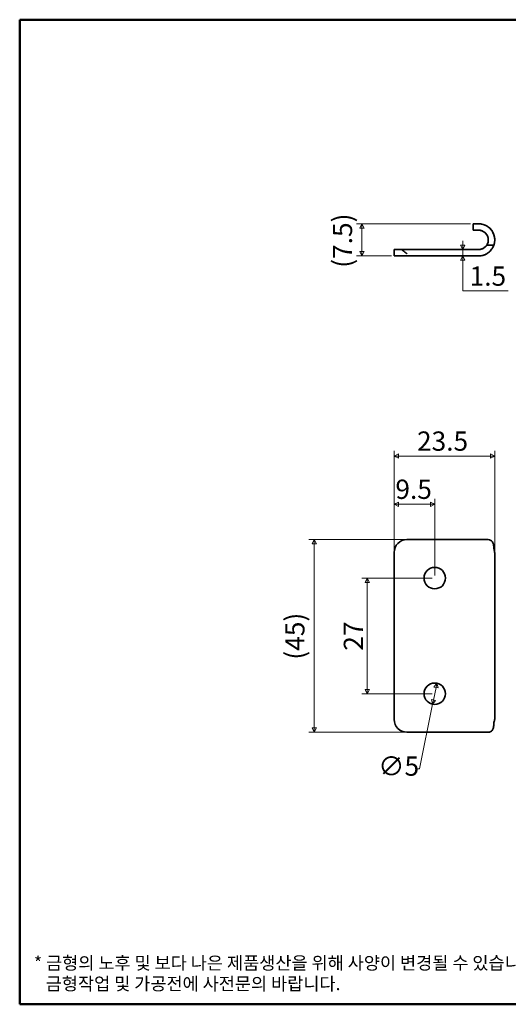
# Model space of a CAD drawing. Units: millimetres. Extents: x 5 to 292, y 5 to 235.
# Drawn here: x 5 to 119, y 5 to 235 of the extents above; entities that cross this region are included whole.
import ezdxf

# ---------------------------------------------------------------- set-up
doc = ezdxf.new("R2010")
doc.units = ezdxf.units.MM
doc.linetypes.add('LONG_DASH_DOTTED', pattern=[0.3543, 0.2362, -0.0295, 0.0591, -0.0295])
doc.layers.get('0').update_dxf_attribs({"color": 3})
for name, color, linetype, lineweight in [('MGJS 치수(ISO)', 7, 'Continuous', 18), ('경계(ISO)', 7, 'Continuous', 50), ('외형선(ISO)', 7, 'Continuous', 35), ('중첩(ISO)', 7, 'LONG_DASH_DOTTED', 35)]:
    doc.layers.add(name, color=color, linetype=linetype, lineweight=lineweight)
doc.styles.add('MGJS 텍스트', font='NanumGothic.ttf')
doc.styles.add('주 문자 (ISO)', font='NanumGothic.ttf')
doc.dimstyles.new('MGJS', dxfattribs={"dimtxt": 4.5, "dimasz": 1, "dimexe": 1.25, "dimexo": 0.625, "dimtad": 1, "dimtoh": 1, "dimdec": 1, "dimrnd": 1e-08, "dimdsep": 46, "dimtxsty": 'MGJS 텍스트', "dimblk": 'Filled-1', "dimcen": 0.09, "dimclrd": 250, "dimclre": 250, "dimclrt": 256, "dimadec": 0, "dimazin": 1, "dimtfac": 0.7, "dimtdec": 1, "dimtmove": 0, "dimatfit": 3, "dimfxl": 1, "dimtolj": 1, "dimlwd": -1, "dimlwe": -1, "dimarcsym": 0})

# ---------------------------------------------------------------- blocks, each defined once
blk = doc.blocks.new('Filled-1')
at = {"color": 0}
for p, q in [((0, 0), (-1, 0.5)), ((-1, 0.5), (-1, -0.5)), ((-1, 0), (0, 0)), ((-1, -0.5), (0, 0))]:
    blk.add_line(p, q, dxfattribs=at)
at = {"color": 0, "flags": 128}
blk.add_lwpolyline([(-1, -0.5), (0, 0), (-1, 0.5), (-1, -0.5)], dxfattribs=at)
at = {"color": 0}
blk.add_solid([(-1, -0.5), (0, 0), (-1, 0.5), (-1, -0.5)], dxfattribs=at)
blk = doc.blocks.new('*D7')
at = {"layer": 'Defpoints', "color": 0}
for p in [(108.42, 181.32), (108.42, 179.82), (108.42, 179.82)]:
    blk.add_point(p, dxfattribs=at)
at = {"layer": 'MGJS 치수(ISO)', "color": 250}
for p, q in [((108.42, 182.32), (108.42, 183.32)), ((108.42, 181.32), (108.42, 179.82)), ((108.42, 178.82), (108.42, 177.82)), ((108.42, 171.65), (108.42, 177.82)), ((119.04, 171.65), (108.42, 171.65))]:
    blk.add_line(p, q, dxfattribs=at)
for p, rotation in [((108.42, 181.32), 270), ((108.42, 179.82), 90)]:
    blk.add_blockref('Filled-1', p, dxfattribs=dict(at, rotation=rotation))
at = {"layer": 'MGJS 치수(ISO)', "insert": (110.04, 177.35), "char_height": 4.5, "attachment_point": 1, "style": 'MGJS 텍스트'}
blk.add_mtext('\\A1;1.5', dxfattribs=at)
blk = doc.blocks.new('*D8')
at = {"layer": 'Defpoints', "color": 0}
for p in [(110.9, 187.32), (84.9, 179.82), (92.4, 179.82)]:
    blk.add_point(p, dxfattribs=at)
at = {"layer": 'MGJS 치수(ISO)', "color": 250}
for p, q in [((110.28, 187.32), (83.65, 187.32)), ((84.9, 186.32), (84.9, 180.82)), ((91.78, 179.82), (83.65, 179.82))]:
    blk.add_line(p, q, dxfattribs=at)
for p, rotation in [((84.9, 187.32), 90), ((84.9, 179.82), 270)]:
    blk.add_blockref('Filled-1', p, dxfattribs=dict(at, rotation=rotation))
at = {"layer": 'MGJS 치수(ISO)', "insert": (78.11, 177.05), "char_height": 4.5, "attachment_point": 1, "rotation": 90, "style": 'MGJS 텍스트'}
blk.add_mtext('\\A1;(7.5)', dxfattribs=at)
blk = doc.blocks.new('*D9')
at = {"layer": 'Defpoints', "color": 0}
for p in [(101.9, 104.55), (86.14, 77.55), (101.9, 77.55)]:
    blk.add_point(p, dxfattribs=at)
at = {"layer": 'MGJS 치수(ISO)', "color": 250}
for p, q in [((101.28, 104.55), (84.89, 104.55)), ((86.14, 103.55), (86.14, 78.55)), ((101.28, 77.55), (84.89, 77.55))]:
    blk.add_line(p, q, dxfattribs=at)
for p, rotation in [((86.14, 104.55), 90), ((86.14, 77.55), 270)]:
    blk.add_blockref('Filled-1', p, dxfattribs=dict(at, rotation=rotation))
at = {"layer": 'MGJS 치수(ISO)', "insert": (80.66, 87.6), "char_height": 4.5, "attachment_point": 1, "rotation": 90, "style": 'MGJS 텍스트'}
blk.add_mtext('\\A1;27', dxfattribs=at)
blk = doc.blocks.new('*D10')
at = {"layer": 'Defpoints', "color": 0}
for p in [(95.4, 113.55), (73.78, 68.55), (95.4, 68.55)]:
    blk.add_point(p, dxfattribs=at)
at = {"layer": 'MGJS 치수(ISO)', "color": 250}
for p, q in [((94.78, 113.55), (72.53, 113.55)), ((73.78, 112.55), (73.78, 69.55)), ((94.78, 68.55), (72.53, 68.55))]:
    blk.add_line(p, q, dxfattribs=at)
for p, rotation in [((73.78, 113.55), 90), ((73.78, 68.55), 270)]:
    blk.add_blockref('Filled-1', p, dxfattribs=dict(at, rotation=rotation))
at = {"layer": 'MGJS 치수(ISO)', "insert": (66.99, 85.51), "char_height": 4.5, "attachment_point": 1, "rotation": 90, "style": 'MGJS 텍스트'}
blk.add_mtext('\\A1;(45)', dxfattribs=at)
blk = doc.blocks.new('*D11')
at = {"layer": 'Defpoints', "color": 0}
for p in [(92.4, 121.8), (92.4, 110.55), (101.9, 104.55)]:
    blk.add_point(p, dxfattribs=at)
at = {"layer": 'MGJS 치수(ISO)', "color": 250}
for p, q in [((92.4, 111.18), (92.4, 123.05)), ((101.9, 105.18), (101.9, 123.05)), ((100.9, 121.8), (93.4, 121.8))]:
    blk.add_line(p, q, dxfattribs=at)
at = {"layer": 'MGJS 치수(ISO)', "color": 250, "rotation": 180}
blk.add_blockref('Filled-1', (92.4, 121.8), dxfattribs=at)
at = {"layer": 'MGJS 치수(ISO)', "color": 250}
blk.add_blockref('Filled-1', (101.9, 121.8), dxfattribs=at)
at = {"layer": 'MGJS 치수(ISO)', "insert": (92.71, 127.56), "char_height": 4.5, "attachment_point": 1, "style": 'MGJS 텍스트'}
blk.add_mtext('\\A1;9.5', dxfattribs=at)
blk = doc.blocks.new('*D12')
at = {"layer": 'Defpoints', "color": 0}
for p in [(92.4, 133.05), (92.4, 110.55), (115.9, 110.41)]:
    blk.add_point(p, dxfattribs=at)
at = {"layer": 'MGJS 치수(ISO)', "color": 250}
for p, q in [((92.4, 111.18), (92.4, 134.3)), ((115.9, 111.04), (115.9, 134.3)), ((114.9, 133.05), (93.4, 133.05))]:
    blk.add_line(p, q, dxfattribs=at)
at = {"layer": 'MGJS 치수(ISO)', "color": 250, "rotation": 180}
blk.add_blockref('Filled-1', (92.4, 133.05), dxfattribs=at)
at = {"layer": 'MGJS 치수(ISO)', "color": 250}
blk.add_blockref('Filled-1', (115.9, 133.05), dxfattribs=at)
at = {"layer": 'MGJS 치수(ISO)', "insert": (97.76, 138.81), "char_height": 4.5, "attachment_point": 1, "style": 'MGJS 텍스트'}
blk.add_mtext('\\A1;23.5', dxfattribs=at)
blk = doc.blocks.new('*D19')
at = {"layer": 'Defpoints', "color": 0}
for p in [(102.4, 80), (101.4, 75.1)]:
    blk.add_point(p, dxfattribs=at)
at = {"layer": 'MGJS 치수(ISO)', "color": 250}
for p, q in [((102.2, 79.02), (101.6, 76.08)), ((101.4, 75.1), (98.33, 60.01)), ((98.33, 60.01), (97.33, 60.01))]:
    blk.add_line(p, q, dxfattribs=at)
for p, rotation in [((102.4, 80), 78.48154025979488), ((101.4, 75.1), 258.4815402597949)]:
    blk.add_blockref('Filled-1', p, dxfattribs=dict(at, rotation=rotation))
at = {"layer": 'MGJS 치수(ISO)', "insert": (88.7, 62.89), "char_height": 4.5, "attachment_point": 1, "style": 'MGJS 텍스트'}
blk.add_mtext('\\A1;∅5', dxfattribs=at)
blk = doc.blocks.new('경계 용지5-a4')
at = {"layer": '경계(ISO)'}
for p, q in [((5, 235), (292, 235)), ((5, 5), (5, 235)), ((292, 5), (5, 5))]:
    blk.add_line(p, q, dxfattribs=at)
at = {"layer": '경계(ISO)', "insert": (8.32, 12.23), "char_height": 3, "attachment_point": 4, "line_spacing_factor": 0.967965, "style": '주 문자 (ISO)'}
blk.add_mtext('\\f나눔고딕|b0|i0;\\H3.0000;* 금형의 노후 및 보다 나은 제품생산을 위해 사양이 변경될 수 있습니다.\\P   금형작업 및 가공전에 사전문의 바랍니다.', dxfattribs=at)

msp = doc.modelspace()

# ---------------------------------------------------------------- linework, layer by layer
at = {"layer": '외형선(ISO)'}
for p, q in [((110.904, 187.325), (112.154, 187.325)), ((110.904, 187.325), (110.904, 185.825)), ((112.154, 185.825), (110.904, 185.825)), ((115.69, 182.325), (114.025, 182.325)), ((92.404, 181.325), (94.165, 181.325)), ((92.404, 181.325), (92.404, 179.825)), ((95.404, 179.825), (92.404, 179.825)), ((112.154, 181.325), (94.165, 181.325)), ((95.404, 179.825), (112.154, 179.825)), ((95.404, 113.552), (112.154, 113.552)), ((114.025, 113.552), (112.154, 113.552)), ((92.404, 71.552), (92.404, 110.552)), ((115.904, 71.692), (115.904, 110.413)), ((112.154, 68.552), (95.404, 68.552)), ((112.154, 68.552), (114.025, 68.552))]:
    msp.add_line(p, q, dxfattribs=at)
for centre in [(101.904, 104.552), (101.904, 77.552)]:
    msp.add_circle(centre, 2.5, dxfattribs=at)
for centre, radius, start, end in [((112.154, 183.575), 3.75, 10.01608, 78.32346), ((112.154, 183.575), 2.25, 19.44016, 70.2869), ((112.154, 183.575), 3.75, 270, 299.92643), ((95.404, 110.552), 3, 90, 180), ((95.404, 71.552), 3, 180, 270)]:
    msp.add_arc(centre, radius, start, end, dxfattribs=at)
for points, knots in [([(112.913, 187.247), (112.833, 187.263), (112.755, 187.277), (112.503, 187.313), (112.323, 187.325), (112.154, 187.325)], [2.239409095, 2.239409095, 2.239409095, 2.239409095, 2.26442611, 2.26442611, 2.322890651, 2.322890651, 2.322890651, 2.322890651]), ([(112.154, 185.825), (112.267, 185.825), (112.389, 185.816), (112.646, 185.774), (112.782, 185.74), (112.913, 185.693)], [-0.347806868, -0.347806868, -0.347806868, -0.347806868, -0.30802401, -0.30802401, -0.265849883, -0.265849883, -0.265849883, -0.265849883]), ([(114.276, 184.323), (114.352, 184.107), (114.393, 183.885), (114.411, 183.45), (114.387, 183.244), (114.299, 182.868), (114.234, 182.706), (114.138, 182.511), (114.105, 182.453), (114.053, 182.367), (114.035, 182.339), (114.025, 182.325)], [0, 0, 0, 0, 0.06940851, 0.06940851, 0.14000923, 0.14000923, 0.21479046, 0.21479046, 0.25824725, 0.25824725, 0.30038209, 0.30038209, 0.30038209, 0.30038209]), ([(115.69, 182.325), (115.728, 182.433), (115.778, 182.588), (115.86, 182.971), (115.892, 183.19), (115.911, 183.685), (115.895, 183.955), (115.847, 184.227)], [0, 0, 0, 0, 0.08275907, 0.08275907, 0.16127138, 0.16127138, 0.24419191, 0.24419191, 0.24419191, 0.24419191]), ([(114.025, 182.325), (114.019, 182.315), (114.01, 182.302), (113.944, 182.21), (113.891, 182.141), (113.743, 181.977), (113.613, 181.853), (113.312, 181.635), (113.103, 181.52), (112.641, 181.364), (112.39, 181.325), (112.154, 181.325)], [0.30124744, 0.30124744, 0.30124744, 0.30124744, 0.35152505, 0.35152505, 0.40180266, 0.40180266, 0.46118688, 0.46118688, 0.53184088, 0.53184088, 0.60249488, 0.60249488, 0.60249488, 0.60249488]), ([(114.025, 180.325), (114.259, 180.459), (114.475, 180.618), (114.788, 180.9), (114.914, 181.03), (115.137, 181.295), (115.234, 181.43), (115.448, 181.764), (115.547, 181.97), (115.666, 182.25), (115.68, 182.295), (115.69, 182.325)], [0.18751744, 0.18751744, 0.18751744, 0.18751744, 0.26504574, 0.26504574, 0.31579724, 0.31579724, 0.36654874, 0.36654874, 0.45808667, 0.45808667, 0.54962459, 0.54962459, 0.54962459, 0.54962459]), ([(94.165, 181.325), (94.249, 181.259), (94.334, 181.191), (94.749, 180.86), (95.09, 180.581), (95.404, 180.325)], [1.27275911, 1.27275911, 1.27275911, 1.27275911, 1.30447235, 1.30447235, 1.42604229, 1.42604229, 1.42604229, 1.42604229]), ([(114.025, 113.552), (114.259, 113.552), (114.475, 113.539), (114.788, 113.471), (114.914, 113.429), (115.137, 113.307), (115.234, 113.226), (115.448, 112.967), (115.547, 112.731), (115.666, 112.176), (115.69, 111.857), (115.69, 111.552)], [0.18751744, 0.18751744, 0.18751744, 0.18751744, 0.26504574, 0.26504574, 0.31579724, 0.31579724, 0.36654874, 0.36654874, 0.45808667, 0.45808667, 0.54962459, 0.54962459, 0.54962459, 0.54962459]), ([(115.69, 111.552), (115.728, 111.302), (115.778, 111.078), (115.86, 110.712), (115.892, 110.571), (115.903, 110.448), (115.904, 110.43), (115.904, 110.413)], [0, 0, 0, 0, 0.08275907, 0.08275907, 0.16127138, 0.16127138, 0.17674349, 0.17674349, 0.17674349, 0.17674349]), ([(115.904, 71.692), (115.904, 71.628), (115.89, 71.541), (115.845, 71.321), (115.814, 71.19), (115.749, 70.892), (115.716, 70.728), (115.69, 70.552)], [0.06727435, 0.06727435, 0.06727435, 0.06727435, 0.12595458, 0.12595458, 0.18550925, 0.18550925, 0.24364914, 0.24364914, 0.24364914, 0.24364914]), ([(115.69, 70.552), (115.69, 70.247), (115.666, 69.929), (115.547, 69.374), (115.448, 69.138), (115.234, 68.879), (115.137, 68.798), (114.914, 68.675), (114.788, 68.634), (114.475, 68.566), (114.259, 68.552), (114.025, 68.552)], [-0.54962459, -0.54962459, -0.54962459, -0.54962459, -0.45808667, -0.45808667, -0.36654874, -0.36654874, -0.31579724, -0.31579724, -0.26504574, -0.26504574, -0.18751744, -0.18751744, -0.18751744, -0.18751744])]:
    msp.add_open_spline(points, degree=3, knots=knots, dxfattribs=at)
at = {"layer": '중첩(ISO)', "ltscale": 3.160073}
for p, q in [((110.904, 187.325), (112.154, 187.325)), ((112.154, 185.825), (110.904, 185.825))]:
    msp.add_line(p, q, dxfattribs=at)
at = {"layer": '중첩(ISO)', "ltscale": 1.666711}
for p, q in [((110.904, 187.325), (110.904, 185.825)), ((92.404, 181.325), (92.404, 179.825))]:
    msp.add_line(p, q, dxfattribs=at)
at = {"layer": '중첩(ISO)', "ltscale": 1.849733}
msp.add_line((115.69, 182.325), (114.025, 182.325), dxfattribs=at)
at = {"layer": '중첩(ISO)', "ltscale": 3.816684}
msp.add_line((92.404, 181.325), (94.165, 181.325), dxfattribs=at)
at = {"layer": '중첩(ISO)', "ltscale": 5.236341}
msp.add_line((95.404, 179.825), (92.404, 179.825), dxfattribs=at)
at = {"layer": '중첩(ISO)', "ltscale": 25.387121}
msp.add_line((112.154, 181.325), (94.165, 181.325), dxfattribs=at)
at = {"layer": '중첩(ISO)', "ltscale": 23.638159}
msp.add_line((95.404, 179.825), (112.154, 179.825), dxfattribs=at)
at = {"layer": '중첩(ISO)', "ltscale": 5.113568}
msp.add_arc((112.154, 183.575), 3.75, 10.01608, 78.32346, dxfattribs=at)
at = {"layer": '중첩(ISO)', "ltscale": 2.285153}
msp.add_arc((112.154, 183.575), 2.25, 19.44016, 70.2869, dxfattribs=at)
at = {"layer": '중첩(ISO)', "ltscale": 2.1764}
msp.add_arc((112.154, 183.575), 3.75, 270, 299.92643, dxfattribs=at)
at = {"layer": '중첩(ISO)', "ltscale": 0.959186}
msp.add_open_spline([(112.913, 187.247), (112.833, 187.263), (112.755, 187.277), (112.503, 187.313), (112.323, 187.325), (112.154, 187.325)], degree=3, knots=[2.239409095, 2.239409095, 2.239409095, 2.239409095, 2.26442611, 2.26442611, 2.322890651, 2.322890651, 2.322890651, 2.322890651], dxfattribs=at)
at = {"layer": '중첩(ISO)', "ltscale": 0.969325}
msp.add_open_spline([(112.154, 185.825), (112.267, 185.825), (112.389, 185.816), (112.646, 185.774), (112.782, 185.74), (112.913, 185.693)], degree=3, knots=[-0.347806868, -0.347806868, -0.347806868, -0.347806868, -0.30802401, -0.30802401, -0.265849883, -0.265849883, -0.265849883, -0.265849883], dxfattribs=at)
at = {"layer": '중첩(ISO)', "ltscale": 3.315447}
msp.add_open_spline([(114.276, 184.323), (114.352, 184.107), (114.393, 183.885), (114.411, 183.45), (114.387, 183.244), (114.299, 182.868), (114.234, 182.706), (114.138, 182.511), (114.105, 182.453), (114.053, 182.367), (114.035, 182.339), (114.025, 182.325)], degree=3, knots=[0, 0, 0, 0, 0.06940851, 0.06940851, 0.14000923, 0.14000923, 0.21479046, 0.21479046, 0.25824725, 0.25824725, 0.30038209, 0.30038209, 0.30038209, 0.30038209], dxfattribs=at)
at = {"layer": '중첩(ISO)', "ltscale": 2.697199}
msp.add_open_spline([(115.69, 182.325), (115.728, 182.433), (115.778, 182.588), (115.86, 182.971), (115.892, 183.19), (115.911, 183.685), (115.895, 183.955), (115.847, 184.227)], degree=3, knots=[0, 0, 0, 0, 0.08275907, 0.08275907, 0.16127138, 0.16127138, 0.24419191, 0.24419191, 0.24419191, 0.24419191], dxfattribs=at)
at = {"layer": '중첩(ISO)', "ltscale": 3.503627}
msp.add_open_spline([(114.025, 182.325), (114.019, 182.315), (114.01, 182.302), (113.944, 182.21), (113.891, 182.141), (113.743, 181.977), (113.613, 181.853), (113.312, 181.635), (113.103, 181.52), (112.641, 181.364), (112.39, 181.325), (112.154, 181.325)], degree=3, knots=[0.30124744, 0.30124744, 0.30124744, 0.30124744, 0.35152505, 0.35152505, 0.40180266, 0.40180266, 0.46118688, 0.46118688, 0.53184088, 0.53184088, 0.60249488, 0.60249488, 0.60249488, 0.60249488], dxfattribs=at)
at = {"layer": '중첩(ISO)', "ltscale": 4.16288}
msp.add_open_spline([(114.025, 180.325), (114.259, 180.459), (114.475, 180.618), (114.788, 180.9), (114.914, 181.03), (115.137, 181.295), (115.234, 181.43), (115.448, 181.764), (115.547, 181.97), (115.666, 182.25), (115.68, 182.295), (115.69, 182.325)], degree=3, knots=[0.18751744, 0.18751744, 0.18751744, 0.18751744, 0.26504574, 0.26504574, 0.31579724, 0.31579724, 0.36654874, 0.36654874, 0.45808667, 0.45808667, 0.54962459, 0.54962459, 0.54962459, 0.54962459], dxfattribs=at)
at = {"layer": '중첩(ISO)', "ltscale": 1.802979}
msp.add_open_spline([(94.165, 181.325), (94.249, 181.259), (94.334, 181.191), (94.749, 180.86), (95.09, 180.581), (95.404, 180.325)], degree=3, knots=[1.27275911, 1.27275911, 1.27275911, 1.27275911, 1.30447235, 1.30447235, 1.42604229, 1.42604229, 1.42604229, 1.42604229], dxfattribs=at)

# ---------------------------------------------------------------- block references
msp.add_blockref('경계 용지5-a4', (0, 0))

# ---------------------------------------------------------------- dimensions: what is measured, and where the dimension line sits
at = {"layer": 'MGJS 치수(ISO)', "color": 250}
for base, p1, p2, picture, middle in [((84.904, 179.825), (110.904, 187.325), (92.404, 179.825), '*D8', (84.904, 183.575)), ((73.779, 68.552), (95.404, 113.552), (95.404, 68.552), '*D10', (73.779, 91.052))]:
    dim = msp.add_linear_dim(base=base, p1=p1, p2=p2, angle=90, text='(<>)', dimstyle='MGJS', override={"dimtoh": 0, "dimdec": 1, "dimtp": 0, "dimtm": 0, "dimtdec": 1, "dimtofl": 0, "dimatfit": 1}, dxfattribs=at)
    dim.commit()
    dim.dimension.update_dxf_attribs({"geometry": picture, "text_midpoint": middle, "dimtype": 160})
for base, p1, p2, angle, override, picture, middle in [((108.417, 179.825), (108.417, 181.325), (108.417, 179.825), 90, {"dimtih": 1, "dimtoh": 1, "dimdec": 1, "dimse1": 1, "dimse2": 1, "dimtp": 0, "dimtm": 0, "dimtdec": 1, "dimtofl": 1, "dimtmove": 1, "dimatfit": 1}, '*D7', (108.572, 171.65)), ((92.404, 133.052), (115.904, 110.413), (92.404, 110.552), 180, {"dimtoh": 0, "dimdec": 1, "dimtp": 0, "dimtm": 0, "dimtdec": 1, "dimtofl": 0, "dimatfit": 1}, '*D12', (104.154, 133.052)), ((92.404, 121.802), (101.904, 104.552), (92.404, 110.552), 180, {"dimtoh": 0, "dimdec": 1, "dimtp": 0, "dimtm": 0, "dimtdec": 1, "dimtofl": 0, "dimatfit": 1}, '*D11', (97.154, 121.802)), ((86.143, 77.552), (101.904, 104.552), (101.904, 77.552), 90, {"dimtoh": 0, "dimdec": 1, "dimtp": 0, "dimtm": 0, "dimtdec": 1, "dimtofl": 0, "dimatfit": 1}, '*D9', (86.143, 91.052))]:
    dim = msp.add_linear_dim(base=base, p1=p1, p2=p2, angle=angle, dimstyle='MGJS', override=override, dxfattribs=at)
    dim.commit()
    dim.dimension.update_dxf_attribs({"geometry": picture, "text_midpoint": middle, "dimtype": 160})
dim = msp.add_diameter_dim_2p(p1=(102.403, 80.002), p2=(101.405, 75.103), dimstyle='MGJS', override={"dimtad": 0, "dimtih": 1, "dimdec": 1, "dimlfac": 1, "dimtp": 0, "dimtm": 0, "dimtdec": 1, "dimatfit": 2}, dxfattribs=at)
dim.commit()
dim.dimension.update_dxf_attribs({"geometry": '*D19', "text_midpoint": (92.704, 60.012), "dimtype": 163})

doc.saveas('drawing.dxf')
